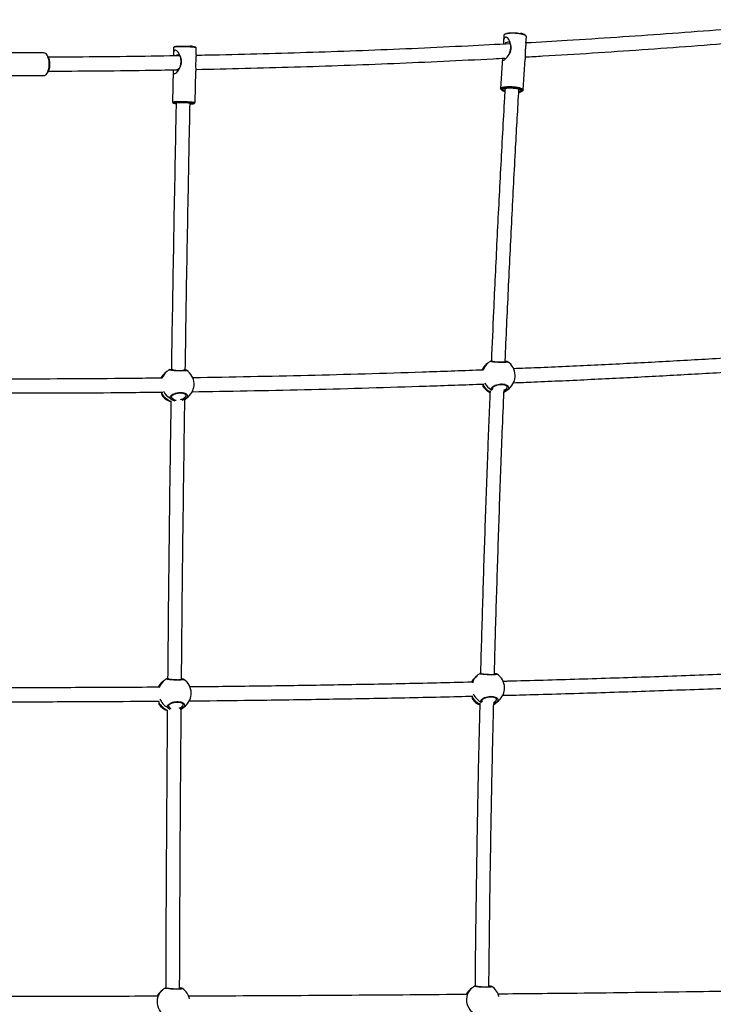
# Model space of a CAD drawing. Units: millimetres. Extents: x -3084 to 3506, y -3159 to 3431.
# Drawn here: x 211 to 1008, y 310 to 1443 of the extents above; entities that cross this region are included whole.
import ezdxf

# ---------------------------------------------------------------- set-up
doc = ezdxf.new("R2010")
doc.units = ezdxf.units.MM

msp = doc.modelspace()

# ---------------------------------------------------------------- linework, layer by layer
at = {"color": 7, "linetype": 'Continuous', "lineweight": 25}
for p, q in [((767.2, 1424.7), (766.8, 1417.1)), ((768.7, 1426.2), (767.6, 1425.4)), ((792.8, 1423.9), (791.9, 1424.8)), ((792.7, 1415.6), (793.2, 1423.1)), ((238.4, 1404.5), (182.8, 1404.5)), ((387.6, 1410.7), (387.4, 1402.9)), ((388.6, 1411.8), (387.6, 1410.8)), ((413.5, 1410.2), (412.6, 1411.2)), ((413.4, 1402.4), (413.6, 1410.1)), ((242.3, 1401.6), (241.7, 1402.4)), ((765.7, 1398.4), (763.6, 1363.5)), ((789.5, 1361.9), (791.6, 1397.1)), ((241.6, 1380.5), (242.3, 1381.3)), ((387, 1384.1), (386.2, 1347.9)), ((391.7, 1385.1), (391.3, 1385.1)), ((412.2, 1347.4), (413, 1383.6)), ((182.8, 1378.5), (238.4, 1378.5)), ((763.9, 1362.8), (764.8, 1361.8)), ((788.1, 1360.4), (789.1, 1361.3)), ((386.2, 1347.8), (387.2, 1346.8)), ((411.1, 1346.3), (412.1, 1347.3)), ((749, 1047.9), (746.7, 1046)), ((751.9, 1049.8), (751.9, 1049.9)), ((768.4, 1048.9), (767.8, 1049)), ((768.3, 1049.9), (769.2, 1049.8)), ((768.8, 1048.8), (768.4, 1048.9)), ((769.3, 1049.8), (769, 1049.9)), ((769.3, 1049.8), (769.3, 1049.8)), ((771.5, 1049.3), (771.6, 1049.3)), ((373.3, 1031), (373.3, 1030.9)), ((379.7, 1038.1), (377.5, 1036.2)), ((382.6, 1040.1), (382.7, 1040.1)), ((399.2, 1039.1), (398.3, 1039.3)), ((399.2, 1040.1), (400, 1040)), ((399.6, 1039.1), (399.2, 1039.1)), ((400.1, 1040), (399.7, 1040.1)), ((400.1, 1040), (400.1, 1040)), ((402.3, 1039.5), (402.4, 1039.5)), ((742.5, 1040.4), (742.4, 1039.8)), ((742.4, 1040.2), (742.4, 1040.1)), ((742.6, 1040.8), (742.5, 1040.6)), ((743, 1023.7), (743.1, 1022.8)), ((743.3, 1021), (743.3, 1021)), ((771.4, 1017.1), (773.6, 1019)), ((373.7, 1014.5), (373.7, 1013.9)), ((373.7, 1013.9), (373.9, 1013)), ((374.1, 1011.3), (374.1, 1011.2)), ((385.1, 1009.1), (385.2, 1008.3)), ((402.2, 1007.3), (404.4, 1009.2)), ((753.4, 1016.7), (753, 1017.2)), ((754.3, 1018.9), (754.4, 1018.1)), ((754.4, 1018.1), (754.5, 1018)), ((767.3, 1016.6), (769.4, 1017.9)), ((400.4, 1005.9), (402.2, 1007.3)), ((739.7, 690.7), (739.7, 690.7)), ((756, 690.7), (757, 690.6)), ((757.1, 690.6), (756.8, 690.7)), ((757.1, 690.6), (757.1, 690.6)), ((376.4, 682.6), (374.2, 680.7)), ((379.3, 684.6), (379.3, 684.6)), ((395.9, 683.7), (395.6, 683.7)), ((396.3, 683.6), (395.9, 683.7)), ((396.2, 684.6), (396.6, 684.5)), ((396.7, 684.6), (396.4, 684.6)), ((396.8, 684.6), (396.7, 684.6)), ((399, 684.1), (399.1, 684.1)), ((730.3, 681.2), (730.2, 680.9)), ((730.2, 681), (730.2, 680.9)), ((730.4, 681.6), (730.3, 681.5)), ((736.8, 688.7), (734.5, 686.8)), ((756.2, 689.7), (755.5, 689.9)), ((756.6, 689.7), (756.2, 689.7)), ((759.3, 690.1), (759.4, 690.1)), ((370, 675.6), (370, 675.4)), ((370.3, 659.1), (370.4, 658.5)), ((370.4, 658.5), (370.6, 657.6)), ((730.7, 665.1), (730.8, 664.5)), ((730.8, 664.5), (730.9, 663.6)), ((731.1, 661.9), (731.1, 661.8)), ((741.3, 657.4), (740.8, 658)), ((742.1, 659.7), (742.2, 658.9)), ((742.2, 658.9), (742.3, 658.7)), ((755.5, 657.6), (757.2, 658.7)), ((759.2, 657.9), (761.4, 659.8)), ((370.8, 655.8), (370.8, 655.8)), ((381.8, 653.7), (381.9, 652.8)), ((398.9, 651.8), (401.1, 653.7)), ((377.9, 329.1), (377.9, 329.2)), ((378, 329.2), (379.1, 329.5)), ((378.5, 329.1), (378.5, 328.8)), ((394.4, 329.2), (395.2, 329.1)), ((395.3, 329.1), (395, 329.2)), ((395.4, 329.1), (395.3, 329.1)), ((397.6, 328.6), (397.7, 328.6)), ((730.8, 329.4), (728.6, 327.5)), ((733.7, 331.4), (733.7, 331.4)), ((750.3, 330.4), (749.4, 330.6)), ((749.8, 331.5), (751, 331.3)), ((750.6, 330.4), (750.3, 330.4)), ((751.1, 331.4), (750.8, 331.4)), ((751.1, 331.3), (751.1, 331.3)), ((753.4, 330.9), (753.4, 330.8)), ((368.6, 319.9), (368.5, 319.8)), ((368.6, 320.1), (368.6, 319.9)), ((375, 327.2), (372.8, 325.3)), ((394.5, 328.2), (394.2, 328.3)), ((394.8, 328.1), (394.5, 328.2)), ((724.4, 322.4), (724.4, 322.2))]:
    msp.add_line(p, q, dxfattribs=at)
at = {"color": 7, "linetype": 'Continuous', "lineweight": 25, "flags": 128}
for points in [[(786.7, 1426.1), (784.8, 1426.5), (782.8, 1426.7), (780.6, 1426.9), (778.5, 1427), (776.4, 1427), (774.4, 1426.9), (772.6, 1426.8), (770.9, 1426.5), (769.6, 1426.2), (768.5, 1425.9), (767.7, 1425.4), (767.3, 1425), (767.2, 1424.7)], [(768.7, 1426.2), (769, 1426.5), (769.9, 1426.9), (771.1, 1427.2), (772.6, 1427.4), (774.3, 1427.6), (776.2, 1427.7), (778.2, 1427.7), (780.3, 1427.6), (782.4, 1427.5), (784.4, 1427.2), (786.3, 1426.9)], [(768.7, 1414.7), (769.2, 1415.4), (770.1, 1416.4), (771, 1417), (771.9, 1417.3), (772.7, 1417.3), (773.5, 1416.9), (774.2, 1416.2), (774.7, 1415.1), (775.1, 1413.8), (775.3, 1412.3), (775.4, 1410.7), (775.2, 1408.9), (774.9, 1407.2), (774.4, 1405.5), (773.9, 1404.2)], [(793.2, 1423.1), (793.2, 1423.3), (792.9, 1423.8), (792.2, 1424.3), (791.3, 1424.8), (790, 1425.3), (788.5, 1425.7), (786.7, 1426.1)], [(238.4, 1378.5), (238.4, 1378.5), (239.4, 1378.6), (240.4, 1379.2), (241.3, 1380.1), (242.2, 1381.3), (242.9, 1382.7), (243.5, 1384.4), (244, 1386.3), (244.3, 1388.4), (244.5, 1390.5), (244.5, 1392.6), (244.3, 1394.7), (244, 1396.8), (243.5, 1398.6), (242.9, 1400.3), (242.1, 1401.8), (241.3, 1402.9), (240.3, 1403.8), (239.4, 1404.3), (238.4, 1404.5)], [(407.1, 1411.2), (405.1, 1411.3), (403.1, 1411.4), (400.9, 1411.5), (398.8, 1411.5), (396.7, 1411.5), (394.7, 1411.5), (392.9, 1411.4), (391.3, 1411.4), (389.9, 1411.3), (388.8, 1411.1), (388.1, 1411), (387.7, 1410.8), (387.6, 1410.7)], [(388.6, 1411.8), (388.8, 1411.8), (389.3, 1412), (390.2, 1412.1), (391.4, 1412.2), (392.9, 1412.3), (394.6, 1412.4), (396.5, 1412.4), (398.5, 1412.4), (400.6, 1412.4), (402.7, 1412.3), (404.7, 1412.2), (406.6, 1412.1)], [(413.6, 1410.1), (413.5, 1410.2), (413.3, 1410.4), (412.6, 1410.6), (411.6, 1410.7), (410.4, 1410.9), (408.8, 1411), (407.1, 1411.2)], [(765.7, 1398.7), (765.7, 1397), (766.2, 1396.2), (767, 1396.1), (768.1, 1396.6), (769.3, 1397.6), (771.1, 1399.4), (772.2, 1401), (773.2, 1402.7), (774.3, 1405.2), (775, 1407.8), (775.3, 1410.2), (775.3, 1410.2)], [(242.3, 1401.6), (242.6, 1401.1), (243.4, 1399.7), (244, 1398.1), (244.4, 1396.3), (244.8, 1394.3), (244.9, 1392.2), (244.9, 1390.1), (244.7, 1388.1), (244.3, 1386.1), (243.8, 1384.3), (243.1, 1382.8), (242.4, 1381.5), (242.3, 1381.3)], [(387, 1385), (387, 1384.1), (387.1, 1382), (387.6, 1380.9), (388.4, 1380.5), (389.5, 1380.8), (390.7, 1381.6), (392.4, 1383.4), (393.5, 1384.9), (394.4, 1386.6), (395.4, 1389.1), (396, 1391.8), (396.3, 1394.3), (396.3, 1394.3)], [(390, 1401.2), (390.8, 1402), (391.6, 1402.4), (392.5, 1402.5), (393.4, 1402.3), (394.2, 1401.7), (394.9, 1400.8), (395.5, 1399.5), (395.9, 1398.1), (396.2, 1396.5), (396.3, 1394.8), (396.2, 1393), (395.9, 1391.3), (395.5, 1389.6), (394.9, 1388.2), (394.2, 1386.9), (393.4, 1386), (392.6, 1385.4), (391.7, 1385.1), (391.7, 1385.1)], [(763.9, 1362.8), (763.9, 1362.8), (763.6, 1363.3), (763.7, 1363.8), (764.1, 1364.3), (764.8, 1364.7), (765.9, 1365.1), (767.3, 1365.4), (768.9, 1365.6), (770.8, 1365.8), (772.7, 1365.8), (774.8, 1365.8), (777, 1365.7), (779.1, 1365.5), (781.2, 1365.3), (783.1, 1365)], [(782.5, 1363.8), (780.7, 1364.1), (778.6, 1364.4), (776.6, 1364.5), (774.5, 1364.6), (772.5, 1364.6), (770.6, 1364.5), (768.8, 1364.3), (767.4, 1364.1), (766.2, 1363.7), (765.3, 1363.4), (764.7, 1362.9), (764.5, 1362.4), (764.7, 1361.9), (765.2, 1361.4), (766.1, 1361), (767.3, 1360.5), (768.3, 1360.2)], [(768.3, 1360.8), (767.9, 1361), (767, 1361.4), (766.4, 1361.9), (766.3, 1362.3), (766.5, 1362.8), (767, 1363.2), (767.9, 1363.5), (769.1, 1363.8), (770.6, 1364), (772.3, 1364.2), (774.1, 1364.2), (776.1, 1364.2), (778, 1364), (779.9, 1363.8), (781.7, 1363.5)], [(781.7, 1363.5), (783.2, 1363.2), (784.6, 1362.8), (785.6, 1362.3), (786.3, 1361.9), (786.7, 1361.4), (786.7, 1360.9), (786.3, 1360.5), (785.6, 1360.1), (784.6, 1359.8)], [(784.5, 1359.2), (785.6, 1359.4), (786.8, 1359.8), (787.7, 1360.1), (788.3, 1360.6), (788.5, 1361.1), (788.3, 1361.6), (787.8, 1362.1), (786.9, 1362.5), (785.7, 1363), (784.2, 1363.4), (782.5, 1363.8)], [(783.1, 1365), (784.9, 1364.6), (786.4, 1364.1), (787.6, 1363.7), (788.6, 1363.2), (789.2, 1362.7), (789.5, 1362.1), (789.4, 1361.6), (789.1, 1361.3)], [(386.2, 1347.8), (386.2, 1347.9), (386.3, 1348), (386.7, 1348.2), (387.4, 1348.3), (388.5, 1348.5), (389.9, 1348.6), (391.5, 1348.7), (393.3, 1348.7), (395.3, 1348.7), (397.4, 1348.7), (399.5, 1348.7), (401.7, 1348.6), (403.7, 1348.5), (405.7, 1348.4)], [(405.2, 1347.3), (403.3, 1347.5), (401.2, 1347.5), (399.2, 1347.6), (397.1, 1347.6), (395.1, 1347.6), (393.2, 1347.6), (391.4, 1347.6), (390, 1347.5), (388.8, 1347.4), (387.9, 1347.2), (387.3, 1347.1), (387.2, 1346.9), (387.3, 1346.7), (387.9, 1346.6), (388.8, 1346.4), (390, 1346.2), (390.4, 1346.2)], [(390.4, 1346.4), (389.6, 1346.5), (389.1, 1346.7), (388.9, 1346.9), (389.1, 1347), (389.6, 1347.2), (390.5, 1347.3), (391.7, 1347.4), (393.2, 1347.4), (394.9, 1347.5), (396.7, 1347.5), (398.7, 1347.5), (400.6, 1347.4), (402.5, 1347.3), (404.3, 1347.2)], [(406.6, 1345.7), (406.9, 1345.7), (408.3, 1345.8), (409.5, 1345.9), (410.4, 1346.1), (411, 1346.2), (411.2, 1346.4), (411, 1346.6), (410.4, 1346.7), (409.5, 1346.9), (408.3, 1347.1), (406.9, 1347.2), (405.2, 1347.3)], [(405.7, 1348.4), (407.4, 1348.3), (409, 1348.1), (410.3, 1347.9), (411.2, 1347.8), (411.9, 1347.6), (412.2, 1347.4), (412.1, 1347.3)], [(404.3, 1347.2), (405.9, 1347.1), (407.2, 1347), (408.3, 1346.8), (409, 1346.7), (409.4, 1346.5), (409.4, 1346.3), (409, 1346.2), (408.3, 1346.1), (407.2, 1346), (406.5, 1345.9)], [(752.2, 1050), (752.2, 1050), (751.9, 1049.9)], [(373.3, 1030.9), (373.2, 1030.6), (373.2, 1030.4)], [(383, 1040.2), (382.9, 1040.2), (382.7, 1040.1)], [(742.5, 1040.6), (742.4, 1040.4), (742.4, 1040.2)], [(773.6, 1019), (772.9, 1018.3), (770.7, 1016.9)], [(400.2, 1008.1), (400.2, 1007.9), (400.4, 1007.6), (400.5, 1007.4), (400.7, 1007.3), (400.9, 1007.2), (401.1, 1007.1), (401.3, 1007.1), (401.5, 1007.1)], [(404.4, 1009.2), (403.6, 1008.6), (401.5, 1007.1)], [(767.4, 1014.4), (769.3, 1015.5), (771.4, 1017.1)], [(769.4, 1017.9), (769.5, 1017.7), (769.6, 1017.4), (769.7, 1017.2), (769.9, 1017.1), (770.1, 1017), (770.3, 1016.9), (770.5, 1016.9), (770.7, 1016.9)], [(400.5, 1006), (401.4, 1006.7), (402.2, 1007.3)], [(740, 690.8), (739.9, 690.8), (739.7, 690.7)], [(379.7, 684.8), (379.6, 684.8), (379.4, 684.7)], [(730.3, 681.5), (730.2, 681.2), (730.2, 681)], [(370, 675.4), (369.9, 675.2), (369.9, 675)], [(755.6, 655.4), (757.1, 656.3), (759.2, 657.9)], [(757.2, 658.7), (757.3, 658.5), (757.4, 658.2), (757.5, 658), (757.7, 657.9), (757.9, 657.8), (758.1, 657.7), (758.3, 657.7), (758.5, 657.7)], [(761.4, 659.8), (760.7, 659.2), (758.5, 657.7)], [(396.4, 650.1), (396.7, 650.2), (398.9, 651.8)], [(396.4, 650.1), (398.1, 651.2), (398.9, 651.8)], [(396.9, 652.7), (396.9, 652.4), (397.1, 652.2), (397.2, 652), (397.4, 651.8), (397.6, 651.7), (397.8, 651.7), (398, 651.6), (398.2, 651.7)], [(401.1, 653.7), (400.3, 653.1), (398.2, 651.7)], [(378.2, 329.3), (378.2, 329.3), (378, 329.2)], [(734.8, 298.7), (732.5, 300.2), (730.5, 301.9), (728.7, 304), (727.2, 306.2), (726, 308.6), (725.2, 311.2), (724.7, 313.9), (724.6, 316.5), (724.9, 319.1), (725.6, 321.7), (726.6, 324.1), (728, 326.3), (729.7, 328.3), (730.8, 329.4)], [(734, 331.5), (734, 331.5), (733.8, 331.4)], [(379, 296.5), (376.8, 297.9), (374.7, 299.7), (372.9, 301.7), (371.4, 304), (370.2, 306.4), (369.4, 309), (368.9, 311.6), (368.9, 314.3), (369.2, 316.9), (369.8, 319.5), (370.8, 321.9), (372.2, 324.1), (373.9, 326.1), (375, 327.2)], [(724.4, 322.2), (724.3, 321.9), (724.3, 321.7)]]:
    msp.add_lwpolyline(points, dxfattribs=at)
at = {"color": 7, "linetype": 'Continuous', "lineweight": 25}
for centre, radius, start, end in [((785.3, 1415.7), 11.3, 54.094, 84.9919), ((406.9, 1393.7), 18.4, 72.0731, 90.9421), ((769.1, 1364.1), 1.42, 206.3168, 242.3252), ((784.1, 1363.3), 1.43, 292.8964, 326.4743), ((759.1, 1031.5), 19, 130.51, 150.5219), ((758.1, 1032.7), 17.4, 130.5333, 152.8913), ((760.4, 1034.5), 17.6, 130.6004, 162.268), ((761.3, 1033.4), 19, 119.896, 130.51), ((752.4, 1049.1), 0.978, 37.5322, 103.3122), ((769.3, 1048.9), 0.919, 93.7773, 179.3013), ((761.3, 1033.4), 19, 1.819, 57.0743), ((389.8, 1021.7), 19, 130.51, 150.5219), ((388.8, 1022.9), 17.4, 130.5333, 152.8913), ((391.1, 1024.8), 17.5, 130.5741, 161.2406), ((392.1, 1023.6), 19, 119.896, 130.51), ((383.2, 1039.3), 0.978, 37.5322, 103.3122), ((400.1, 1039.1), 0.919, 93.7773, 179.3013), ((392.1, 1023.6), 19, 1.819, 57.0743), ((761.3, 1033.4), 19, 310.51, 1.819), ((392.1, 1023.6), 19, 310.51, 1.819), ((743.6, 1023.2), 0.699, 181.751, 219.4492), ((760.3, 1032.6), 19.8, 209.603, 243.0147), ((759.1, 1031.5), 19, 213.6592, 245.7848), ((762.6, 1034.5), 19.8, 208.8293, 241.0229), ((374.4, 1013.4), 0.699, 181.751, 219.4492), ((391, 1022.7), 19.7, 209.5372, 252.647), ((389.8, 1021.7), 19, 213.6592, 253.4726), ((393.3, 1024.7), 19.8, 207.5671, 241.0238), ((384.1, 1008.4), 1.06, 249.9954, 356.2819), ((753.3, 1018.2), 1.06, 249.9954, 356.2819), ((760.1, 1030.3), 17.4, 295.0146, 310.5003), ((749.1, 674.2), 19, 119.896, 130.51), ((740.2, 689.9), 0.978, 37.5322, 103.3122), ((757.1, 689.7), 0.919, 93.7773, 179.3013), ((386.5, 666.3), 19, 130.51, 150.5219), ((385.5, 667.5), 17.4, 130.5333, 152.8913), ((387.9, 669.3), 17.6, 130.6067, 163.719), ((388.8, 668.2), 19, 119.896, 130.51), ((379.9, 683.8), 0.978, 37.5322, 103.3122), ((396.8, 683.7), 0.919, 93.7773, 179.3013), ((388.8, 668.2), 19, 1.819, 57.0743), ((746.9, 672.3), 19, 130.51, 150.5219), ((745.9, 673.5), 17.4, 130.5333, 152.8913), ((748.2, 675.3), 17.6, 130.6116, 164.8242), ((749.1, 674.2), 19, 1.819, 57.0743), ((388.8, 668.2), 19, 310.51, 1.819), ((749.1, 674.2), 19, 310.51, 1.819), ((371.1, 658), 0.699, 181.751, 219.4492), ((387.7, 667.3), 19.8, 209.5849, 247.7399), ((390, 669.3), 19.8, 201.9305, 241.0304), ((731.4, 664), 0.699, 181.751, 219.4492), ((748.1, 673.4), 19.8, 209.5982, 244.3353), ((746.9, 672.3), 19, 213.6592, 247.2264), ((750.4, 675.3), 19.8, 202.6803, 241.0293), ((741.1, 659), 1.06, 249.9954, 356.2819), ((747.9, 671.1), 17.4, 296.3969, 310.5016), ((386.5, 666.3), 19, 213.6592, 250.8833), ((380.8, 652.9), 1.06, 249.9954, 356.2819), ((387.4, 312.7), 19, 119.896, 130.51), ((378.5, 328.4), 0.978, 37.5322, 103.3122), ((395.4, 328.2), 0.919, 93.7773, 179.3013), ((387.4, 312.7), 19, 12.0872, 57.0743), ((743.2, 314.9), 19, 119.896, 130.51), ((734.3, 330.6), 0.978, 37.5322, 103.3122), ((751.2, 330.4), 0.919, 93.7773, 179.3013), ((743.2, 314.9), 19, 12.4685, 57.0743), ((385.1, 310.8), 19, 130.51, 150.5219), ((384.1, 312), 17.4, 130.5333, 152.8913), ((740.9, 313), 19, 130.51, 150.5219), ((739.9, 314.2), 17.4, 130.5333, 152.8913)]:
    msp.add_arc(centre, radius, start, end, dxfattribs=at)
for points, knots in [([(1153.8, 1442.7), (1144.1, 1441.8), (1115.5, 1439.1), (1067.9, 1435.1), (1011, 1430.5), (954, 1426.2), (897, 1422.3), (843.2, 1418.8), (808.5, 1416.8), (792.7, 1415.9)], [0, 0, 0, 0, 0.080051, 0.237914, 0.395777, 0.553641, 0.711504, 0.869367, 1, 1, 1, 1]), ([(775.3, 1410.2), (775.3, 1411.3), (775.4, 1413.5), (774.7, 1416.2), (773.9, 1418.3), (772.8, 1420.2), (771.4, 1421.7), (769.9, 1422.6), (768.6, 1422.5), (767.7, 1421.7), (767.1, 1420.2), (766.8, 1418.1), (766.7, 1416), (766.7, 1414.9), (766.7, 1414.5)], [0, 0, 0, 0, 0.112394, 0.228899, 0.300463, 0.373663, 0.475886, 0.555458, 0.635529, 0.704936, 0.775041, 0.881516, 0.956768, 1, 1, 1, 1]), ([(791.7, 1399.9), (798.5, 1400.2), (824.3, 1401.6), (869.1, 1404.4), (926.2, 1408.2), (983.2, 1412.3), (1040.2, 1416.8), (1093.9, 1421.2), (1128.6, 1424.3), (1144.3, 1425.7)], [0, 0, 0, 0, 0.057593, 0.219372, 0.38115, 0.542929, 0.704708, 0.866486, 1, 1, 1, 1]), ([(792.7, 1415.6), (792.7, 1415.6), (792.7, 1415.2), (792.6, 1414), (792.3, 1412), (792.1, 1409.6), (791.9, 1407.9), (791.9, 1407.1)], [0, 0, 0, 0, 0.01739, 0.214439, 0.4789, 0.750879, 1, 1, 1, 1]), ([(396.3, 1394.3), (396.2, 1395.4), (396.2, 1397.6), (395.4, 1400.4), (394.5, 1402.7), (393.4, 1404.6), (391.9, 1406.3), (390.4, 1407.4), (389.1, 1407.6), (388.2, 1407), (387.6, 1405.7), (387.4, 1403.9), (387.4, 1402.2), (387.4, 1401.2), (387.4, 1401)], [0, 0, 0, 0, 0.114537, 0.233262, 0.30619, 0.380786, 0.484957, 0.566046, 0.647644, 0.718374, 0.789815, 0.89832, 0.975006, 1, 1, 1, 1]), ([(774.7, 1414.9), (758.4, 1414.1), (723.1, 1412.2), (668.8, 1409.6), (611.7, 1407.2), (554.6, 1405.2), (497.5, 1403.4), (450.4, 1402.2), (422.4, 1401.7), (413.4, 1401.5)], [0, 0, 0, 0, 0.135338, 0.293298, 0.451257, 0.609216, 0.767176, 0.925135, 1, 1, 1, 1]), ([(791.9, 1407.1), (791.8, 1406), (791.7, 1403.8), (791.7, 1400.9), (791.7, 1398.6), (791.6, 1397.6), (791.6, 1397.1)], [0, 0, 0, 0, 0.323317, 0.658459, 0.864323, 1, 1, 1, 1]), ([(394.5, 1401.2), (390.7, 1401.1), (368, 1400.6), (326.2, 1400.1), (279.5, 1399.7), (251.9, 1399.6), (243.3, 1399.6)], [0, 0, 0, 0, 0.073758, 0.451655, 0.829552, 1, 1, 1, 1]), ([(413.4, 1402.4), (413.4, 1402.4), (413.4, 1401.9), (413.3, 1400.5), (413.1, 1398.3), (413, 1395.8), (412.9, 1394), (412.9, 1393.2)], [0, 0, 0, 0, 0.0056407, 0.2050457, 0.472669, 0.7479004, 1, 1, 1, 1]), ([(412.9, 1393.2), (412.9, 1392.1), (412.9, 1389.9), (412.9, 1387), (413, 1384.9), (413, 1383.9), (413, 1383.6)], [0, 0, 0, 0, 0.327709, 0.667403, 0.876063, 1, 1, 1, 1]), ([(413, 1385.5), (431.7, 1385.9), (469.6, 1386.7), (526.5, 1388.3), (583.6, 1390.2), (640.7, 1392.4), (697.8, 1394.9), (740.4, 1397), (764, 1398.3), (768.5, 1398.6)], [0, 0, 0, 0, 0.158392, 0.319059, 0.479726, 0.640393, 0.80106, 0.961726, 1, 1, 1, 1]), ([(243.5, 1383.6), (261.6, 1383.6), (298.8, 1383.8), (348.1, 1384.3), (379.4, 1384.9), (391.6, 1385.1)], [0, 0, 0, 0, 0.367, 0.753005, 1, 1, 1, 1]), ([(768.6, 1363.7), (768.4, 1360.2), (766.6, 1329.3), (763.4, 1271.2), (759.2, 1189.3), (755.7, 1115.6), (753.7, 1069.2), (752.9, 1050.2)], [0, 0, 0, 0, 0.0337725, 0.2950585, 0.5563446, 0.8176307, 1, 1, 1, 1]), ([(768.8, 1049.8), (768.8, 1050), (770, 1077.4), (772.5, 1132.1), (776.5, 1214), (780.5, 1290.9), (783.3, 1340.4), (784.6, 1362.7)], [0, 0, 0, 0, 0.001304, 0.262984, 0.524663, 0.786343, 1, 1, 1, 1]), ([(390.5, 1346.4), (390.2, 1334.6), (389.1, 1278.2), (387.2, 1177.4), (385.7, 1087.3), (385, 1041.8), (385, 1040.7)], [0, 0, 0, 0, 0.116149, 0.552902, 0.989654, 1, 1, 1, 1]), ([(401, 1039.2), (401.3, 1058.8), (402.2, 1122.8), (404.1, 1225.4), (405.7, 1308.5), (406.5, 1347)], [0, 0, 0, 0, 0.190254, 0.623975, 1, 1, 1, 1]), ([(1109.8, 1058.9), (1096.2, 1058), (1060.6, 1055.7), (1003.1, 1052.3), (937.2, 1048.6), (871.4, 1045.3), (818.4, 1042.9), (787.5, 1041.6), (778.4, 1041.3)], [0, 0, 0, 0, 0.123491, 0.322195, 0.520899, 0.719603, 0.918307, 1, 1, 1, 1]), ([(771.6, 1049.3), (771.7, 1049.3), (772, 1049.1), (771.3, 1048.9), (769.5, 1048.6), (766.7, 1048.5), (763.5, 1048.5), (760.2, 1048.6), (757.1, 1048.9), (754.4, 1049.2), (752.5, 1049.5), (751.6, 1049.7), (751.8, 1049.8), (751.9, 1049.8)], [0, 0, 0, 0, 0.044076, 0.149682, 0.254695, 0.356284, 0.453009, 0.546585, 0.640807, 0.738753, 0.841136, 0.946383, 1, 1, 1, 1]), ([(752.2, 1050), (752.1, 1050), (752, 1050), (751.9, 1049.9), (751.9, 1049.9)], [0, 0, 0, 0, 0.7543268, 1, 1, 1, 1]), ([(752.6, 1050.1), (752.7, 1050.2), (753, 1050.2), (753.7, 1050.4), (754, 1050.4)], [0, 0, 0, 0, 0.608522, 1, 1, 1, 1]), ([(770.7, 1049.1), (770.7, 1049.1), (770.7, 1049.1), (770.5, 1049.1), (770.2, 1049), (769.5, 1048.9), (768.5, 1048.8), (767.2, 1048.7), (765.8, 1048.7), (764.2, 1048.7), (762.5, 1048.7), (760.8, 1048.8), (759.2, 1048.9), (757.6, 1049), (756.2, 1049.2), (754.9, 1049.3), (753.9, 1049.5), (753.2, 1049.6), (752.8, 1049.7), (752.8, 1049.7), (752.8, 1049.8)], [0, 0, 0, 0, 0.008837, 0.04522, 0.093513, 0.151066, 0.213235, 0.27664, 0.340077, 0.402752, 0.46553, 0.528138, 0.591432, 0.654979, 0.719818, 0.785069, 0.850868, 0.916547, 0.96838, 1, 1, 1, 1]), ([(754.6, 1049.5), (754.5, 1049.5), (754.4, 1049.5), (754.4, 1049.5), (754.3, 1049.4)], [0, 0, 0, 0, 0.31616, 1, 1, 1, 1]), ([(771.6, 1049.4), (771.5, 1049.4), (771.3, 1049.5), (771, 1049.6), (770.3, 1049.7), (769.6, 1049.8), (769.3, 1049.8)], [0, 0, 0, 0, 0.06801, 0.306014, 0.674455, 1, 1, 1, 1]), ([(778.3, 1025.2), (786.1, 1025.5), (815.8, 1026.7), (867.6, 1029.1), (933.5, 1032.4), (999.4, 1036), (1058.6, 1039.6), (1095.9, 1042), (1111.2, 1043)], [0, 0, 0, 0, 0.0702461, 0.2681423, 0.4660384, 0.6639345, 0.8618307, 1, 1, 1, 1]), ([(374.4, 1030.5), (364.3, 1030.4), (332.3, 1030), (278.3, 1029.6), (212.3, 1029.4), (146.4, 1029.6), (91.2, 1029.9), (58, 1030.4), (46.8, 1030.5)], [0, 0, 0, 0, 0.092247, 0.293461, 0.494676, 0.695891, 0.897106, 1, 1, 1, 1]), ([(373.3, 1031.1), (373.3, 1031), (373.3, 1031), (373.2, 1030.8), (373.2, 1030.7), (373.2, 1030.6), (373.2, 1030.4), (373.2, 1030.4)], [0, 0, 0, 0, 0.048282, 0.173363, 0.353613, 0.727631, 1, 1, 1, 1]), ([(402.4, 1039.5), (402.5, 1039.5), (402.8, 1039.3), (402, 1039.1), (400.3, 1038.8), (397.5, 1038.7), (394.3, 1038.7), (391, 1038.8), (387.9, 1039.1), (385.2, 1039.4), (383.3, 1039.7), (382.4, 1039.9), (382.6, 1040), (382.6, 1040.1)], [0, 0, 0, 0, 0.044076, 0.149682, 0.254695, 0.356284, 0.453009, 0.546585, 0.640807, 0.738753, 0.841136, 0.946383, 1, 1, 1, 1]), ([(383, 1040.2), (382.9, 1040.2), (382.8, 1040.2), (382.7, 1040.1), (382.6, 1040.1)], [0, 0, 0, 0, 0.754327, 1, 1, 1, 1]), ([(383.3, 1040.3), (383.5, 1040.4), (384.1, 1040.5), (385.3, 1040.9), (386.3, 1041), (386.3, 1041)], [0, 0, 0, 0, 0.327985, 0.989657, 1, 1, 1, 1]), ([(401.4, 1039.3), (401.4, 1039.3), (401.5, 1039.4), (401.3, 1039.3), (400.9, 1039.2), (400.2, 1039.1), (399.2, 1039), (398, 1038.9), (396.5, 1038.9), (394.9, 1038.9), (393.3, 1038.9), (391.6, 1039), (390, 1039.1), (388.4, 1039.2), (387, 1039.4), (385.7, 1039.6), (384.7, 1039.7), (384, 1039.8), (383.6, 1039.9), (383.5, 1040), (383.5, 1040)], [0, 0, 0, 0, 0.008837, 0.04522, 0.093513, 0.151066, 0.213235, 0.27664, 0.340077, 0.402752, 0.46553, 0.528138, 0.591432, 0.654979, 0.719818, 0.785069, 0.850868, 0.916547, 0.96838, 1, 1, 1, 1]), ([(387.1, 1040.2), (386.3, 1040), (385.5, 1039.8), (385.1, 1039.7), (385.1, 1039.7)], [0, 0, 0, 0, 0.873697, 1, 1, 1, 1]), ([(402.3, 1039.6), (402.3, 1039.6), (402.1, 1039.7), (401.7, 1039.8), (401.1, 1039.9), (400.4, 1040), (400.1, 1040)], [0, 0, 0, 0, 0.06801, 0.306014, 0.674455, 1, 1, 1, 1]), ([(743.4, 1039.8), (742.2, 1039.8), (718.9, 1038.8), (673.7, 1037.3), (607.8, 1035.2), (541.9, 1033.4), (476, 1032), (431.9, 1031.2), (409.7, 1030.9), (409.5, 1030.9)], [0, 0, 0, 0, 0.011425, 0.208752, 0.406079, 0.603406, 0.800733, 0.998059, 1, 1, 1, 1]), ([(742.5, 1040.9), (742.5, 1040.8), (742.5, 1040.8), (742.5, 1040.6), (742.4, 1040.5), (742.4, 1040.4), (742.4, 1040.2), (742.4, 1040.2)], [0, 0, 0, 0, 0.048282, 0.173363, 0.353613, 0.727631, 1, 1, 1, 1]), ([(408.8, 1014.9), (429.9, 1015.3), (472.9, 1015.9), (537.9, 1017.3), (603.9, 1019), (669.8, 1021.1), (716.7, 1022.7), (741.6, 1023.7), (744.5, 1023.9)], [0, 0, 0, 0, 0.188102, 0.384542, 0.580981, 0.77742, 0.973859, 1, 1, 1, 1]), ([(742.9, 1024), (742.9, 1023.8), (742.9, 1023.5), (742.9, 1023.3), (742.9, 1023.2)], [0, 0, 0, 0, 0.690509, 1, 1, 1, 1]), ([(742.9, 1023.2), (742.9, 1023.2), (743, 1022.7), (743, 1022.2), (743.1, 1021.6), (743.2, 1021.3), (743.2, 1021.1), (743.2, 1021), (743.3, 1021)], [0, 0, 0, 0, 0.031725, 0.359676, 0.694709, 0.880883, 0.988849, 1, 1, 1, 1]), ([(743.1, 1022.8), (743.1, 1022.2), (743.2, 1021.2), (743.3, 1021.1), (743.3, 1021)], [0, 0, 0, 0, 0.634238, 1, 1, 1, 1]), ([(753, 1017.2), (752.8, 1017.7), (752.6, 1018.6), (753.7, 1020.3), (755.8, 1021.8), (758.8, 1023), (762.2, 1023.7), (765.5, 1023.9), (768.5, 1023.5), (770.9, 1022.5), (772.4, 1021.3), (772.9, 1019.7), (772.3, 1018.2), (771.2, 1017.3), (770.7, 1016.9)], [0, 0, 0, 0, 0.087205, 0.174361, 0.262591, 0.350326, 0.4352, 0.51601, 0.594189, 0.672908, 0.754738, 0.840276, 0.928206, 1, 1, 1, 1]), ([(754.2, 1018.9), (754.2, 1019), (754.2, 1019.2), (754.5, 1019.7), (755, 1020.4), (755.9, 1021), (757, 1021.6), (758.3, 1022.2), (759.7, 1022.7), (761.3, 1023.1), (763, 1023.3), (764.6, 1023.3), (766.1, 1023.3), (767.5, 1023), (768.7, 1022.7), (769.7, 1022.2), (770.5, 1021.7), (770.9, 1021.2), (771.1, 1020.8), (771.1, 1020.6), (771.1, 1020.6)], [0, 0, 0, 0, 0.051579, 0.10673, 0.165221, 0.223, 0.280814, 0.339514, 0.398086, 0.456086, 0.513678, 0.570278, 0.626605, 0.682516, 0.738474, 0.794459, 0.850225, 0.907013, 0.964582, 1, 1, 1, 1]), ([(769.4, 1017.9), (769.8, 1018.2), (770.8, 1019), (771.3, 1020), (771.1, 1020.5), (771.1, 1020.5)], [0, 0, 0, 0, 0.429303, 0.95582, 1, 1, 1, 1]), ([(47.2, 1014.5), (56.9, 1014.4), (88.5, 1014), (142.2, 1013.6), (208.1, 1013.4), (274.1, 1013.6), (329.7, 1013.9), (363.3, 1014.4), (375, 1014.5)], [0, 0, 0, 0, 0.088463, 0.289709, 0.490954, 0.6922, 0.893446, 1, 1, 1, 1]), ([(373.6, 1014.2), (373.7, 1014), (373.7, 1013.7), (373.7, 1013.5), (373.7, 1013.4)], [0, 0, 0, 0, 0.6905088, 1, 1, 1, 1]), ([(373.7, 1013.4), (373.7, 1013.4), (373.7, 1013), (373.8, 1012.4), (373.8, 1011.8), (373.9, 1011.5), (374, 1011.3), (374, 1011.2), (374, 1011.2)], [0, 0, 0, 0, 0.031725, 0.359676, 0.694709, 0.880883, 0.988849, 1, 1, 1, 1]), ([(373.9, 1013), (373.9, 1012.4), (374, 1011.4), (374.1, 1011.3), (374.1, 1011.3)], [0, 0, 0, 0, 0.634238, 1, 1, 1, 1]), ([(383.7, 1007.4), (383.6, 1007.9), (383.3, 1008.9), (384.5, 1010.5), (386.6, 1012), (389.6, 1013.2), (393, 1014), (396.3, 1014.1), (399.3, 1013.7), (401.7, 1012.8), (403.2, 1011.5), (403.7, 1009.9), (403.1, 1008.4), (402, 1007.5), (401.5, 1007.1)], [0, 0, 0, 0, 0.087205, 0.174361, 0.262591, 0.350326, 0.4352, 0.51601, 0.594189, 0.672908, 0.754738, 0.840276, 0.928206, 1, 1, 1, 1]), ([(385, 1009.1), (385, 1009.2), (385, 1009.4), (385.3, 1009.9), (385.8, 1010.6), (386.6, 1011.2), (387.7, 1011.8), (389, 1012.4), (390.5, 1012.9), (392.1, 1013.3), (393.7, 1013.5), (395.3, 1013.5), (396.9, 1013.5), (398.3, 1013.2), (399.5, 1012.9), (400.5, 1012.4), (401.2, 1011.9), (401.7, 1011.4), (401.9, 1011.1), (401.9, 1010.8), (401.9, 1010.8)], [0, 0, 0, 0, 0.0515785, 0.1067296, 0.1652208, 0.2229997, 0.2808136, 0.3395144, 0.3980859, 0.4560861, 0.5136779, 0.5702777, 0.6266045, 0.6825156, 0.7384738, 0.794459, 0.8502249, 0.9070131, 0.9645824, 1, 1, 1, 1]), ([(385.2, 1008.3), (385.4, 1007.9), (386, 1007.1), (387.7, 1006), (389.2, 1005.3), (390.3, 1005.3), (390.5, 1005.2)], [0, 0, 0, 0, 0.317374, 0.6351298, 0.9301308, 1, 1, 1, 1]), ([(395.6, 1005.8), (396.4, 1006.1), (398.2, 1006.8), (399.5, 1007.7), (400.2, 1008.1)], [0, 0, 0, 0, 0.476287, 1, 1, 1, 1]), ([(400.2, 1008.1), (400.6, 1008.5), (401.5, 1009.3), (402.1, 1010.2), (401.9, 1010.7), (401.9, 1010.8)], [0, 0, 0, 0, 0.429303, 0.95582, 1, 1, 1, 1]), ([(751.4, 1016), (750.4, 991.8), (748.3, 940.3), (745.5, 861.5), (742.9, 779.5), (741.2, 722.7), (740.5, 693.1), (740.4, 690.9)], [0, 0, 0, 0, 0.223117, 0.475274, 0.727432, 0.97959, 1, 1, 1, 1]), ([(756.5, 690.7), (756.7, 701.3), (757.7, 739.2), (759.7, 804.4), (762.4, 886.4), (765, 956.6), (766.8, 999.6), (767.4, 1015.2)], [0, 0, 0, 0, 0.098066, 0.350506, 0.602945, 0.855385, 1, 1, 1, 1]), ([(770.7, 1016.9), (769.9, 1016.4), (769, 1015.8), (767.7, 1015.3), (767.4, 1015.2)], [0, 0, 0, 0, 0.799672, 1, 1, 1, 1]), ([(384.5, 1003.6), (384, 972.5), (382.9, 896.9), (381.6, 790.7), (381, 715.6), (380.7, 685)], [0, 0, 0, 0, 0.292822, 0.712051, 1, 1, 1, 1]), ([(389.2, 1004.2), (388.4, 1004.4), (386.7, 1004.8), (384.7, 1006.1), (384.1, 1006.9), (383.7, 1007.4)], [0, 0, 0, 0, 0.306083, 0.655904, 1, 1, 1, 1]), ([(396.6, 684.6), (396.7, 688.8), (397.1, 737.5), (398.1, 830.8), (399.4, 933.7), (400.3, 992.1), (400.5, 1006)], [0, 0, 0, 0, 0.0392931, 0.454755, 0.8702168, 1, 1, 1, 1]), ([(401.5, 1007.1), (400.7, 1006.7), (399.4, 1005.8), (397.6, 1005.2), (396.9, 1004.9)], [0, 0, 0, 0, 0.595951, 1, 1, 1, 1]), ([(759.4, 690.1), (759.5, 690.1), (759.8, 689.9), (759.1, 689.7), (757.3, 689.4), (754.5, 689.3), (751.3, 689.3), (748, 689.4), (744.9, 689.7), (742.2, 690), (740.3, 690.3), (739.4, 690.5), (739.6, 690.6), (739.7, 690.7)], [0, 0, 0, 0, 0.044076, 0.149682, 0.254695, 0.356284, 0.453009, 0.546585, 0.640807, 0.738753, 0.841136, 0.946383, 1, 1, 1, 1]), ([(740, 690.8), (739.9, 690.8), (739.8, 690.8), (739.7, 690.7), (739.7, 690.7)], [0, 0, 0, 0, 0.7543268, 1, 1, 1, 1]), ([(740.4, 690.9), (740.5, 691), (740.8, 691.1), (741.4, 691.2), (741.6, 691.2)], [0, 0, 0, 0, 0.677179, 1, 1, 1, 1]), ([(759.3, 690.2), (759.3, 690.2), (759.1, 690.3), (758.7, 690.4), (758.1, 690.5), (757.4, 690.6), (757.1, 690.6)], [0, 0, 0, 0, 0.06801, 0.306014, 0.674455, 1, 1, 1, 1]), ([(1090.2, 692.7), (1065.9, 691.7), (1014.4, 689.6), (935.5, 686.8), (853.6, 684.2), (797.2, 682.5), (768.1, 681.8), (766.4, 681.8)], [0, 0, 0, 0, 0.224655, 0.477709, 0.730763, 0.983816, 1, 1, 1, 1]), ([(399.1, 684.1), (399.2, 684), (399.5, 683.9), (398.7, 683.7), (396.9, 683.4), (394.2, 683.2), (391, 683.2), (387.7, 683.4), (384.6, 683.6), (381.9, 683.9), (380, 684.3), (379.1, 684.5), (379.3, 684.6), (379.3, 684.6)], [0, 0, 0, 0, 0.044076, 0.149682, 0.254695, 0.356284, 0.453009, 0.546585, 0.640807, 0.738753, 0.841136, 0.946383, 1, 1, 1, 1]), ([(379.7, 684.8), (379.6, 684.8), (379.5, 684.7), (379.4, 684.7), (379.3, 684.7)], [0, 0, 0, 0, 0.754327, 1, 1, 1, 1]), ([(380, 684.9), (380.2, 684.9), (380.5, 685), (381.2, 685.2), (381.5, 685.2)], [0, 0, 0, 0, 0.582916, 1, 1, 1, 1]), ([(398.1, 683.9), (398.1, 683.9), (398.2, 683.9), (398, 683.9), (397.6, 683.8), (396.9, 683.7), (395.9, 683.6), (394.7, 683.5), (393.2, 683.4), (391.6, 683.4), (390, 683.5), (388.3, 683.6), (386.7, 683.7), (385.1, 683.8), (383.7, 683.9), (382.4, 684.1), (381.4, 684.3), (380.7, 684.4), (380.3, 684.5), (380.2, 684.5), (380.2, 684.5)], [0, 0, 0, 0, 0.008837, 0.04522, 0.093513, 0.151066, 0.213235, 0.27664, 0.340077, 0.402752, 0.46553, 0.528138, 0.591432, 0.654979, 0.719818, 0.785069, 0.850868, 0.916547, 0.96838, 1, 1, 1, 1]), ([(382.2, 684.3), (382.1, 684.3), (381.9, 684.3), (381.8, 684.2), (381.8, 684.2)], [0, 0, 0, 0, 0.458044, 1, 1, 1, 1]), ([(399, 684.2), (399, 684.2), (398.8, 684.3), (398.4, 684.4), (397.8, 684.5), (397.1, 684.6), (396.8, 684.6)], [0, 0, 0, 0, 0.06801, 0.306014, 0.674455, 1, 1, 1, 1]), ([(731, 680.9), (717.2, 680.6), (676.1, 679.5), (607.7, 678.2), (525.7, 676.8), (458.5, 675.9), (418.7, 675.5), (406.2, 675.4)], [0, 0, 0, 0, 0.127234, 0.379608, 0.631981, 0.884355, 1, 1, 1, 1]), ([(730.3, 681.7), (730.3, 681.6), (730.3, 681.6), (730.3, 681.4), (730.2, 681.3), (730.2, 681.2), (730.2, 681), (730.2, 681)], [0, 0, 0, 0, 0.048282, 0.173363, 0.353613, 0.727631, 1, 1, 1, 1]), ([(758.5, 689.9), (758.5, 689.9), (758.5, 690), (758.3, 689.9), (758, 689.8), (757.3, 689.7), (756.3, 689.6), (755, 689.5), (753.5, 689.5), (752, 689.5), (750.3, 689.5), (748.6, 689.6), (747, 689.7), (745.4, 689.8), (744, 690), (742.7, 690.2), (741.7, 690.3), (741, 690.4), (740.6, 690.5), (740.6, 690.6), (740.5, 690.6)], [0, 0, 0, 0, 0.008837, 0.04522, 0.093513, 0.151066, 0.213235, 0.27664, 0.340077, 0.402752, 0.46553, 0.528138, 0.591432, 0.654979, 0.719818, 0.785069, 0.850868, 0.916547, 0.96838, 1, 1, 1, 1]), ([(370.8, 675.1), (367.8, 675.1), (337.4, 674.8), (279.8, 674.6), (197.8, 674.4), (121.6, 674.6), (72.8, 675), (51.3, 675.1)], [0, 0, 0, 0, 0.0282, 0.284848, 0.541496, 0.798144, 1, 1, 1, 1]), ([(370, 675.6), (370, 675.6), (370, 675.5), (369.9, 675.4), (369.9, 675.2), (369.9, 675.1), (369.9, 675), (369.9, 674.9)], [0, 0, 0, 0, 0.048282, 0.173363, 0.353613, 0.727631, 1, 1, 1, 1]), ([(766, 665.8), (776.3, 666), (814, 667), (878.9, 668.9), (960.9, 671.7), (1031.5, 674.3), (1074.8, 676.1), (1090.8, 676.7)], [0, 0, 0, 0, 0.095431, 0.347745, 0.600059, 0.852373, 1, 1, 1, 1]), ([(51.8, 659.1), (54.2, 659.1), (83.9, 658.8), (140.9, 658.6), (222.9, 658.4), (299.6, 658.6), (348.9, 659), (370.9, 659.1)], [0, 0, 0, 0, 0.022156, 0.279178, 0.536199, 0.793221, 1, 1, 1, 1]), ([(370.3, 658.7), (370.4, 658.5), (370.4, 658.2), (370.4, 658), (370.4, 658)], [0, 0, 0, 0, 0.6905088, 1, 1, 1, 1]), ([(370.4, 658), (370.4, 657.9), (370.4, 657.5), (370.5, 656.9), (370.5, 656.4), (370.6, 656.1), (370.6, 655.9), (370.7, 655.8), (370.7, 655.8)], [0, 0, 0, 0, 0.031725, 0.359676, 0.694709, 0.880883, 0.988849, 1, 1, 1, 1]), ([(370.6, 657.6), (370.6, 656.9), (370.7, 655.9), (370.8, 655.8), (370.8, 655.8)], [0, 0, 0, 0, 0.634238, 1, 1, 1, 1]), ([(380.4, 651.9), (380.3, 652.4), (380, 653.4), (381.2, 655), (383.3, 656.6), (386.2, 657.8), (389.6, 658.5), (393, 658.6), (396, 658.2), (398.3, 657.3), (399.9, 656), (400.4, 654.5), (399.8, 653), (398.7, 652.1), (398.2, 651.7)], [0, 0, 0, 0, 0.087205, 0.174361, 0.262591, 0.350326, 0.4352, 0.51601, 0.594189, 0.672908, 0.754738, 0.840276, 0.928206, 1, 1, 1, 1]), ([(381.7, 653.7), (381.7, 653.8), (381.7, 654), (382, 654.5), (382.5, 655.1), (383.3, 655.8), (384.4, 656.4), (385.7, 657), (387.2, 657.5), (388.8, 657.8), (390.4, 658), (392, 658.1), (393.6, 658), (395, 657.8), (396.2, 657.4), (397.2, 657), (397.9, 656.5), (398.4, 656), (398.6, 655.6), (398.6, 655.4), (398.6, 655.3)], [0, 0, 0, 0, 0.0515785, 0.1067296, 0.1652208, 0.2229997, 0.2808136, 0.3395144, 0.3980859, 0.4560861, 0.5136779, 0.5702777, 0.6266045, 0.6825156, 0.7384738, 0.794459, 0.8502249, 0.9070131, 0.9645824, 1, 1, 1, 1]), ([(405.5, 659.4), (426.6, 659.6), (475.1, 660.1), (551, 661.2), (633, 662.6), (693.1, 663.9), (725.8, 664.7), (731.3, 664.9)], [0, 0, 0, 0, 0.194864, 0.446583, 0.698302, 0.95002, 1, 1, 1, 1]), ([(730.7, 664.8), (730.7, 664.6), (730.7, 664.3), (730.7, 664.1), (730.7, 664)], [0, 0, 0, 0, 0.690509, 1, 1, 1, 1]), ([(730.7, 664), (730.7, 664), (730.8, 663.6), (730.8, 663), (730.9, 662.4), (730.9, 662.1), (731, 661.9), (731, 661.8), (731.1, 661.8)], [0, 0, 0, 0, 0.031725, 0.359676, 0.694709, 0.880883, 0.988849, 1, 1, 1, 1]), ([(730.9, 663.6), (730.9, 663), (731, 662), (731.1, 661.9), (731.1, 661.9)], [0, 0, 0, 0, 0.634238, 1, 1, 1, 1]), ([(739.6, 656.7), (739.3, 643), (738.2, 601.9), (736.9, 533.6), (735.5, 451.6), (734.6, 384.2), (734.2, 344.1), (734.1, 331.4)], [0, 0, 0, 0, 0.12637, 0.378463, 0.630556, 0.882649, 1, 1, 1, 1]), ([(740.8, 658), (740.6, 658.5), (740.4, 659.5), (741.5, 661.1), (743.6, 662.6), (746.6, 663.8), (750, 664.6), (753.3, 664.7), (756.3, 664.3), (758.7, 663.4), (760.2, 662.1), (760.7, 660.5), (760.1, 659), (759, 658.1), (758.5, 657.7)], [0, 0, 0, 0, 0.087205, 0.174361, 0.262591, 0.350326, 0.4352, 0.51601, 0.594189, 0.672908, 0.754738, 0.840276, 0.928206, 1, 1, 1, 1]), ([(742, 659.7), (742, 659.8), (742, 660), (742.3, 660.6), (742.8, 661.2), (743.7, 661.8), (744.8, 662.5), (746.1, 663), (747.5, 663.5), (749.1, 663.9), (750.8, 664.1), (752.4, 664.2), (753.9, 664.1), (755.3, 663.8), (756.5, 663.5), (757.5, 663.1), (758.3, 662.5), (758.7, 662), (758.9, 661.7), (758.9, 661.4), (758.9, 661.4)], [0, 0, 0, 0, 0.051579, 0.10673, 0.165221, 0.223, 0.280814, 0.339514, 0.398086, 0.456086, 0.513678, 0.570278, 0.626605, 0.682516, 0.738474, 0.794459, 0.850225, 0.907013, 0.964582, 1, 1, 1, 1]), ([(758.5, 657.7), (757.7, 657.2), (756.9, 656.7), (755.7, 656.2), (755.6, 656.2)], [0, 0, 0, 0, 0.885135, 1, 1, 1, 1]), ([(757.2, 658.7), (757.6, 659.1), (758.6, 659.9), (759.1, 660.8), (758.9, 661.3), (758.9, 661.4)], [0, 0, 0, 0, 0.429303, 0.95582, 1, 1, 1, 1]), ([(380.3, 648.8), (380.3, 646.9), (379.9, 600.5), (379.3, 509.7), (378.7, 405), (378.5, 344.9), (378.5, 329.4)], [0, 0, 0, 0, 0.017346, 0.435538, 0.85373, 1, 1, 1, 1]), ([(383.4, 649.5), (382.8, 649.9), (381.4, 650.6), (380.8, 651.5), (380.4, 651.9)], [0, 0, 0, 0, 0.484103, 1, 1, 1, 1]), ([(381.9, 652.8), (382.1, 652.4), (382.6, 651.7), (383.8, 651), (384.3, 650.6)], [0, 0, 0, 0, 0.525607, 1, 1, 1, 1]), ([(394.2, 651.1), (394.4, 651.2), (395.5, 651.6), (396.2, 652.2), (396.9, 652.7)], [0, 0, 0, 0, 0.1733887, 1, 1, 1, 1]), ([(394.5, 329.2), (394.6, 362.8), (394.9, 441), (395.5, 548), (396.1, 621.3), (396.4, 650.2)], [0, 0, 0, 0, 0.3145075, 0.7305808, 1, 1, 1, 1]), ([(398.2, 651.7), (397.4, 651.2), (396.5, 650.6), (395.1, 650.1), (394.9, 650)], [0, 0, 0, 0, 0.798611, 1, 1, 1, 1]), ([(396.9, 652.7), (397.3, 653), (398.2, 653.8), (398.8, 654.8), (398.6, 655.3), (398.6, 655.3)], [0, 0, 0, 0, 0.429303, 0.95582, 1, 1, 1, 1]), ([(750.1, 331.4), (750.3, 352.5), (750.8, 400.9), (751.9, 476.6), (753.4, 558.6), (754.6, 618.4), (755.5, 651), (755.6, 656.2)], [0, 0, 0, 0, 0.194573, 0.446979, 0.699384, 0.951789, 1, 1, 1, 1]), ([(397.7, 328.6), (397.7, 328.6), (398.1, 328.4), (397.3, 328.2), (395.5, 327.9), (392.8, 327.8), (389.6, 327.8), (386.3, 327.9), (383.2, 328.2), (380.5, 328.5), (378.5, 328.8), (377.7, 329), (377.9, 329.1), (377.9, 329.1)], [0, 0, 0, 0, 0.044076, 0.149682, 0.254695, 0.356284, 0.453009, 0.546585, 0.640807, 0.738753, 0.841136, 0.946383, 1, 1, 1, 1]), ([(378.2, 329.3), (378.2, 329.3), (378.1, 329.3), (378, 329.2), (377.9, 329.2)], [0, 0, 0, 0, 0.754327, 1, 1, 1, 1]), ([(396.7, 328.4), (396.7, 328.4), (396.8, 328.4), (396.6, 328.4), (396.2, 328.3), (395.5, 328.2), (394.5, 328.1), (393.3, 328), (391.8, 328), (390.2, 328), (388.6, 328), (386.9, 328.1), (385.3, 328.2), (383.7, 328.3), (382.3, 328.5), (381, 328.6), (380, 328.8), (379.3, 328.9), (378.9, 329), (378.8, 329), (378.8, 329.1)], [0, 0, 0, 0, 0.008837, 0.04522, 0.093513, 0.151066, 0.213235, 0.27664, 0.340077, 0.402752, 0.46553, 0.528138, 0.591432, 0.654979, 0.719818, 0.785069, 0.850868, 0.916547, 0.96838, 1, 1, 1, 1]), ([(397.6, 328.7), (397.6, 328.7), (397.4, 328.8), (397, 328.9), (396.4, 329), (395.7, 329.1), (395.4, 329.1)], [0, 0, 0, 0, 0.06801, 0.306014, 0.674455, 1, 1, 1, 1]), ([(753.4, 330.8), (753.5, 330.8), (753.8, 330.7), (753.1, 330.4), (751.3, 330.2), (748.6, 330), (745.4, 330), (742.1, 330.1), (738.9, 330.4), (736.2, 330.7), (734.3, 331), (733.5, 331.2), (733.6, 331.3), (733.7, 331.4)], [0, 0, 0, 0, 0.044076, 0.149682, 0.254695, 0.356284, 0.453009, 0.546585, 0.640807, 0.738753, 0.841136, 0.946383, 1, 1, 1, 1]), ([(734, 331.5), (734, 331.5), (733.9, 331.5), (733.7, 331.4), (733.7, 331.4)], [0, 0, 0, 0, 0.754327, 1, 1, 1, 1]), ([(734.4, 331.6), (734.6, 331.7), (734.7, 331.7), (735.2, 331.8), (735.3, 331.9)], [0, 0, 0, 0, 0.845319, 1, 1, 1, 1]), ([(752.5, 330.7), (752.5, 330.7), (752.5, 330.7), (752.4, 330.6), (752, 330.5), (751.3, 330.4), (750.3, 330.3), (749, 330.3), (747.6, 330.2), (746, 330.2), (744.4, 330.2), (742.7, 330.3), (741, 330.4), (739.5, 330.6), (738, 330.7), (736.8, 330.9), (735.7, 331), (735, 331.2), (734.7, 331.3), (734.6, 331.3), (734.6, 331.3)], [0, 0, 0, 0, 0.008837, 0.04522, 0.093513, 0.151066, 0.213235, 0.27664, 0.340077, 0.402752, 0.46553, 0.528138, 0.591432, 0.654979, 0.719818, 0.785069, 0.850868, 0.916547, 0.96838, 1, 1, 1, 1]), ([(753.4, 330.9), (753.4, 330.9), (753.2, 331), (752.8, 331.1), (752.1, 331.2), (751.5, 331.3), (751.1, 331.3)], [0, 0, 0, 0, 0.06801, 0.306014, 0.674455, 1, 1, 1, 1]), ([(369, 319.8), (351.7, 319.7), (289.8, 319.5), (184.7, 319.4), (96.9, 319.6), (53.7, 319.7)], [0, 0, 0, 0, 0.164793, 0.588471, 1, 1, 1, 1]), ([(368.6, 320.2), (368.6, 320.1), (368.5, 320.1), (368.5, 319.9), (368.5, 319.8), (368.5, 319.7), (368.5, 319.5), (368.5, 319.5)], [0, 0, 0, 0, 0.048282, 0.173363, 0.353613, 0.727631, 1, 1, 1, 1]), ([(724.7, 321.8), (722.4, 321.8), (675.6, 321.3), (584.3, 320.7), (479.9, 320.1), (420.1, 319.9), (404.8, 319.9)], [0, 0, 0, 0, 0.021334, 0.439009, 0.856685, 1, 1, 1, 1]), ([(724.4, 322.4), (724.4, 322.4), (724.3, 322.3), (724.3, 322.2), (724.3, 322), (724.3, 321.9), (724.3, 321.8), (724.3, 321.7)], [0, 0, 0, 0, 0.048282, 0.173363, 0.353613, 0.727631, 1, 1, 1, 1]), ([(1080.1, 326.2), (1048.4, 325.7), (972.2, 324.6), (865.7, 323.2), (790.8, 322.5), (760.5, 322.2)], [0, 0, 0, 0, 0.2974398, 0.7155345, 1, 1, 1, 1])]:
    msp.add_open_spline(points, degree=3, knots=knots, dxfattribs=at)

doc.saveas('drawing.dxf')
